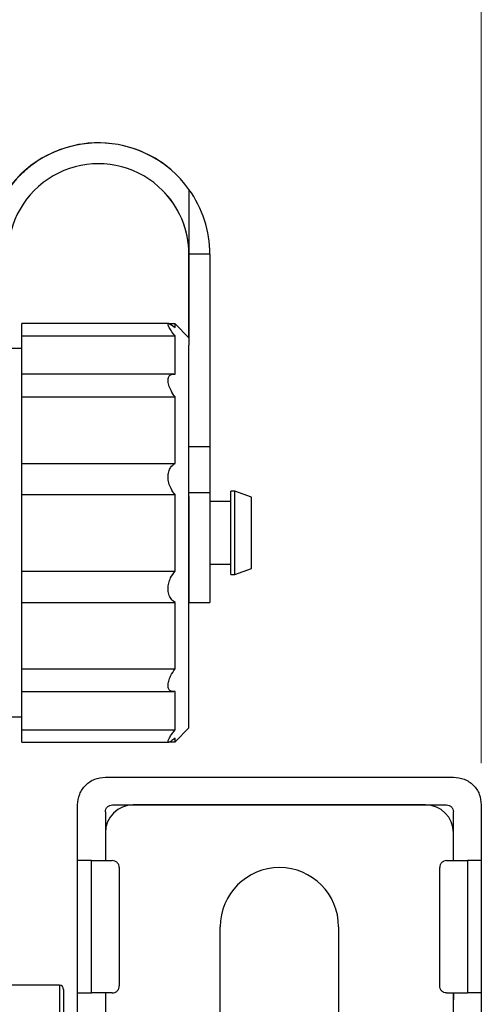
# Model space of a CAD drawing. Units: millimetres. Extents: x 50 to 2082, y 50 to 33210487.
# Drawn here: x 1531 to 1586, y 652 to 769 of the extents above; entities that cross this region are included whole.
import ezdxf

# ---------------------------------------------------------------- set-up
doc = ezdxf.new("R2010")
doc.units = ezdxf.units.MM
doc.header["$LTSCALE"] = 5
doc.styles.add('SLDTEXTSTYLE0', font='TXT', dxfattribs={"width": 0.75})
doc.dimstyles.new('SLDDIMSTYLE0', dxfattribs={"dimtxt": 17.5, "dimasz": 16.51, "dimexe": 0, "dimexo": 0.0625, "dimgap": 4.375, "dimtad": 1, "dimdec": 0, "dimlfac": 0.6, "dimrnd": 1e-09, "dimzin": 12, "dimdsep": 46, "dimtxsty": 'SLDTEXTSTYLE0', "dimsah": 1, "dimcen": 0.09, "dimadec": 0, "dimazin": 3, "dimtfac": 1, "dimtdec": 0, "dimtofl": 0, "dimtmove": 0, "dimatfit": 3, "dimfxl": 1, "dimfrac": 2, "dimtolj": 1, "dimtzin": 12, "dimarcsym": 0})
doc.dimstyles.new('SLDDIMSTYLE1', dxfattribs={"dimtxt": 17.5, "dimasz": 16.51, "dimexe": 0, "dimexo": 0.0625, "dimgap": 4.375, "dimtad": 1, "dimlfac": 0.6, "dimrnd": 1e-09, "dimzin": 12, "dimdsep": 46, "dimtxsty": 'SLDTEXTSTYLE0', "dimsah": 1, "dimcen": 0.09, "dimadec": 0, "dimazin": 3, "dimtfac": 1, "dimtofl": 0, "dimtmove": 0, "dimatfit": 3, "dimfxl": 1, "dimfrac": 2, "dimtolj": 1, "dimtzin": 12, "dimarcsym": 0})

# ---------------------------------------------------------------- blocks, each defined once
blk = doc.blocks.new('_D_1')
at = {"color": 7, "linetype": 'Continuous', "lineweight": 0}
for p, q in [((333.8, 505.89), (333.8, 837.55)), ((1586.22, 680.43), (1586.22, 837.55)), ((333.8, 832.55), (1586.22, 832.55))]:
    blk.add_line(p, q, dxfattribs=at)
at = {"color": 7, "linetype": 'Continuous', "lineweight": 18}
for points in [[(333.8, 832.55), (350.31, 830.01), (350.31, 835.09)], [(1586.22, 832.55), (1569.71, 835.09), (1569.71, 830.01)]]:
    blk.add_solid(points, dxfattribs=at)
at = {"color": 7, "linetype": 'Continuous', "lineweight": 18, "insert": (940.62, 855.11), "char_height": 17.5, "attachment_point": 1, "style": 'SLDTEXTSTYLE0'}
blk.add_mtext('754', dxfattribs=at)
blk = doc.blocks.new('_D_7')
at = {"color": 7, "linetype": 'Continuous', "lineweight": 0}
for p, q in [((402.66, 658.06), (402.66, 799.63)), ((1586.22, 680.43), (1586.22, 799.63)), ((402.66, 794.63), (1586.22, 794.63))]:
    blk.add_line(p, q, dxfattribs=at)
at = {"color": 7, "linetype": 'Continuous', "lineweight": 18}
for points in [[(402.66, 794.63), (419.17, 792.09), (419.17, 797.17)], [(1586.22, 794.63), (1569.71, 797.17), (1569.71, 792.09)]]:
    blk.add_solid(points, dxfattribs=at)
at = {"color": 7, "linetype": 'Continuous', "lineweight": 18, "insert": (984.87, 817.19), "char_height": 17.5, "attachment_point": 1, "style": 'SLDTEXTSTYLE0'}
blk.add_mtext('710', dxfattribs=at)

msp = doc.modelspace()

# ---------------------------------------------------------------- linework, layer by layer
at = {"color": 7, "linetype": 'Continuous', "lineweight": 25}
for p, q in [((1549.636, 750.922), (1549.635, 750.923)), ((1551.22, 749.091), (1551.22, 741.318)), ((1551.22, 741.318), (1551.22, 741.318)), ((1553.72, 741.318), (1551.22, 741.318)), ((1551.22, 731.319), (1551.22, 741.318)), ((1551.22, 741.318), (1551.221, 730.429)), ((1553.72, 741.318), (1553.721, 718.314)), ((1548.801, 733.023), (1531.221, 733.023)), ((1531.221, 731.562), (1531.221, 733.023)), ((1549.554, 732.985), (1548.818, 732.985)), ((1551.221, 731.319), (1549.554, 732.985)), ((1549.554, 732.56), (1549.554, 732.985)), ((1531.221, 731.562), (1549.554, 731.562)), ((1531.221, 726.973), (1531.221, 731.562)), ((1549.554, 726.973), (1549.554, 731.562)), ((1531.221, 730.054), (1529.727, 730.054)), ((1551.221, 684.652), (1551.221, 730.429)), ((1549.414, 726.984), (1531.221, 726.984)), ((1531.221, 724.247), (1531.221, 726.984)), ((1531.221, 724.247), (1549.554, 724.247)), ((1531.221, 716.298), (1531.221, 724.247)), ((1549.554, 716.298), (1549.554, 724.247)), ((1551.221, 718.314), (1553.721, 718.314)), ((1531.221, 716.298), (1549.554, 716.298)), ((1531.221, 712.574), (1531.221, 716.298)), ((1556.721, 712.985), (1556.221, 712.985)), ((1556.221, 702.985), (1556.221, 712.985)), ((1558.721, 712.257), (1556.721, 712.985)), ((1556.721, 702.985), (1556.721, 712.985)), ((1531.221, 712.574), (1549.554, 712.574)), ((1531.221, 703.395), (1531.221, 712.574)), ((1549.554, 703.395), (1549.554, 712.574)), ((1553.721, 712.786), (1551.221, 712.786)), ((1556.221, 711.735), (1553.721, 711.735)), ((1558.721, 703.713), (1558.721, 712.257)), ((1531.221, 699.672), (1531.221, 703.395)), ((1531.221, 703.395), (1549.554, 703.395)), ((1551.221, 704.235), (1551.221, 704.235)), ((1553.721, 704.235), (1556.221, 704.235)), ((1556.721, 702.985), (1558.721, 703.713)), ((1556.221, 702.985), (1556.721, 702.985)), ((1531.221, 699.672), (1549.554, 699.672)), ((1531.221, 691.723), (1531.221, 699.672)), ((1549.554, 691.723), (1549.554, 699.672)), ((1551.221, 699.652), (1553.721, 699.652)), ((1531.221, 691.723), (1549.554, 691.723)), ((1531.221, 688.986), (1531.221, 691.723)), ((1531.221, 684.407), (1531.221, 688.997)), ((1531.221, 688.986), (1549.41, 688.986)), ((1549.554, 684.407), (1549.554, 688.997)), ((1529.727, 685.987), (1531.221, 685.987)), ((1549.554, 682.985), (1551.221, 684.652)), ((1531.221, 684.407), (1549.554, 684.407)), ((1531.221, 682.947), (1531.221, 684.407)), ((1549.554, 682.985), (1549.554, 683.41)), ((1531.221, 682.947), (1548.806, 682.947)), ((1548.823, 682.985), (1549.554, 682.985)), ((1541.221, 678.768), (1582.887, 678.768)), ((1537.887, 668.768), (1537.887, 675.435)), ((1542.055, 675.435), (1582.055, 675.435)), ((1579.555, 675.435), (1544.555, 675.435)), ((1586.221, 675.435), (1586.221, 668.768)), ((1541.221, 674.602), (1541.221, 668.768)), ((1582.889, 668.768), (1582.889, 674.602)), ((1541.221, 672.102), (1541.221, 668.768)), ((1582.888, 668.768), (1582.888, 672.102)), ((1537.887, 652.935), (1537.887, 668.768)), ((1539.541, 652.935), (1539.541, 668.768)), ((1539.541, 668.768), (1542.041, 668.768)), ((1582.069, 668.768), (1584.569, 668.768)), ((1584.569, 668.768), (1584.569, 652.935)), ((1586.221, 668.768), (1586.221, 652.935)), ((1542.874, 667.935), (1542.874, 653.768)), ((1581.235, 653.768), (1581.235, 667.935)), ((1554.971, 646.685), (1554.971, 660.852)), ((1569.138, 660.852), (1569.138, 646.685)), ((1535.721, 653.855), (1512.329, 653.855)), ((1535.721, 653.855), (1535.721, 647.28)), ((1537.887, 647.102), (1537.887, 652.935)), ((1542.041, 652.935), (1539.541, 652.935)), ((1541.221, 652.935), (1541.221, 652.102)), ((1541.221, 652.935), (1541.221, 650.221)), ((1582.069, 652.935), (1584.569, 652.935)), ((1582.888, 499.602), (1582.888, 652.935)), ((1582.889, 652.935), (1582.889, 652.102)), ((1586.221, 652.935), (1586.221, 637.935))]:
    msp.add_line(p, q, dxfattribs=at)
at = {"color": 7, "linetype": 'Continuous', "lineweight": 25, "flags": 128}
for points in [[(1553.721, 718.314), (1553.721, 717.585), (1553.721, 716.855), (1553.721, 716.131), (1553.721, 715.418), (1553.721, 714.722), (1553.721, 714.048), (1553.721, 713.401), (1553.721, 712.786)], [(1551.221, 712.339), (1551.221, 710.771), (1551.221, 708.55), (1551.221, 706.286), (1551.221, 704.149), (1551.221, 702.295), (1551.221, 700.864), (1551.221, 699.96), (1551.221, 699.652), (1551.221, 699.96), (1551.221, 700.864), (1551.221, 702.296), (1551.221, 703.631)], [(1553.721, 712.786), (1553.721, 710.771), (1553.721, 708.55), (1553.721, 706.286), (1553.721, 704.149), (1553.721, 702.296), (1553.721, 700.864), (1553.721, 699.96), (1553.721, 699.652)], [(1551.221, 710.162), (1551.221, 709.756), (1551.221, 708.139), (1551.221, 706.498), (1551.221, 705.094), (1551.221, 704.15), (1551.221, 703.818), (1551.221, 704.15), (1551.221, 704.235)]]:
    msp.add_lwpolyline(points, dxfattribs=at)
at = {"color": 7, "linetype": 'Continuous', "lineweight": 25}
for centre, radius, start, end in [((1540.387, 741.318), 13.333, 135.00113, 180.00113), ((1540.387, 741.318), 13.333, 0.00113, 35.66022), ((1544.555, 672.102), 3.333, 90, 180), ((1579.555, 672.102), 3.333, 360, 90), ((1562.055, 660.852), 7.083, 0, 180), ((1535.721, 653.355), 0.5, 0, 90)]:
    msp.add_arc(centre, radius, start, end, dxfattribs=at)
for major_axis, start_param, end_param in [((12.366, -4.986), 1.1875063, 2.90247), ((4.986, 12.366), 5.7180475, 7.6149032), ((4.051, 10.047), 5.095679, 8.2372717), ((10.048, -4.051), 0.3832458, 1.1875063)]:
    msp.add_ellipse((1540.387, 741.318), major_axis=major_axis, ratio=0.9999977, start_param=start_param, end_param=end_param, dxfattribs=at)
for points, knots in [([(1530.959, 750.746), (1531.159, 750.939), (1531.56, 751.325), (1532.137, 751.799), (1532.599, 752.144), (1532.878, 752.336), (1532.921, 752.365), (1532.729, 752.234), (1532.333, 751.949), (1531.791, 751.519), (1531.304, 751.087), (1531.031, 750.817), (1530.959, 750.746)], [0, 0, 0, 0, 0.1060973, 0.2121511, 0.3193395, 0.4273599, 0.53412, 0.6394866, 0.7454998, 0.8531785, 0.9609733, 1, 1, 1, 1]), ([(1549.554, 731.562), (1549.383, 731.787), (1549.075, 732.192), (1548.789, 732.676), (1548.69, 732.968), (1548.78, 733.052), (1549.05, 732.946), (1549.365, 732.705), (1549.554, 732.56)], [0, 0, 0, 0, 0.1930231, 0.347429, 0.5000259, 0.64342, 0.7862595, 1, 1, 1, 1]), ([(1549.554, 724.247), (1549.383, 724.505), (1549.075, 724.968), (1548.789, 725.681), (1548.69, 726.266), (1548.78, 726.689), (1549.05, 726.976), (1549.365, 726.974), (1549.554, 726.973)], [0, 0, 0, 0, 0.1930231, 0.347429, 0.5000259, 0.64342, 0.7862595, 1, 1, 1, 1]), ([(1549.554, 712.574), (1549.383, 712.796), (1549.075, 713.195), (1548.789, 713.945), (1548.69, 714.666), (1548.78, 715.315), (1549.05, 715.918), (1549.365, 716.155), (1549.554, 716.298)], [0, 0, 0, 0, 0.1930231, 0.34742904, 0.50002586, 0.64342003, 0.78625948, 1, 1, 1, 1]), ([(1549.554, 699.672), (1549.383, 699.798), (1549.075, 700.025), (1548.789, 700.611), (1548.69, 701.276), (1548.78, 701.976), (1549.05, 702.734), (1549.365, 703.147), (1549.554, 703.395)], [0, 0, 0, 0, 0.1930231, 0.347429, 0.5000259, 0.64342, 0.7862595, 1, 1, 1, 1]), ([(1549.554, 688.997), (1549.383, 688.994), (1549.075, 688.988), (1548.789, 689.253), (1548.69, 689.683), (1548.78, 690.248), (1549.05, 690.957), (1549.365, 691.436), (1549.554, 691.723)], [0, 0, 0, 0, 0.1930231, 0.347429, 0.5000259, 0.64342, 0.7862595, 1, 1, 1, 1]), ([(1549.554, 683.41), (1549.383, 683.278), (1549.075, 683.041), (1548.789, 682.915), (1548.69, 682.994), (1548.78, 683.272), (1549.05, 683.743), (1549.365, 684.158), (1549.554, 684.407)], [0, 0, 0, 0, 0.1930231, 0.347429, 0.5000259, 0.64342, 0.7862595, 1, 1, 1, 1]), ([(1536.221, 653.355), (1536.221, 653.276), (1536.221, 653.115), (1536.221, 651.789), (1536.221, 649.947), (1536.221, 648.267), (1536.221, 647.539)], [0, 0, 0, 0, 0.2611502, 0.5285142, 0.7958782, 1, 1, 1, 1])]:
    msp.add_open_spline(points, degree=3, knots=knots, dxfattribs=at)
for points in [[(1537.887, 675.435), (1537.938, 675.872), (1538.038, 676.745), (1538.809, 677.847), (1539.91, 678.618), (1540.784, 678.718), (1541.221, 678.768)], [(1582.887, 678.768), (1583.324, 678.718), (1584.198, 678.618), (1585.3, 677.847), (1586.07, 676.745), (1586.171, 675.872), (1586.221, 675.435)], [(1541.221, 674.602), (1541.234, 674.711), (1541.259, 674.929), (1541.452, 675.205), (1541.727, 675.397), (1541.946, 675.422), (1542.055, 675.435)], [(1582.055, 675.435), (1582.164, 675.422), (1582.382, 675.397), (1582.658, 675.205), (1582.85, 674.929), (1582.876, 674.711), (1582.888, 674.602)], [(1539.541, 668.768), (1539.34, 668.768), (1538.938, 668.768), (1538.418, 668.768), (1538.026, 668.768), (1537.934, 668.768), (1537.887, 668.768)], [(1542.874, 667.935), (1542.862, 668.044), (1542.836, 668.263), (1542.644, 668.538), (1542.368, 668.731), (1542.15, 668.756), (1542.041, 668.768)], [(1582.069, 668.768), (1581.96, 668.756), (1581.741, 668.731), (1581.466, 668.538), (1581.273, 668.263), (1581.248, 668.044), (1581.235, 667.935)], [(1586.221, 668.768), (1586.174, 668.768), (1586.079, 668.768), (1585.688, 668.768), (1585.168, 668.768), (1584.769, 668.768), (1584.569, 668.768)], [(1537.887, 652.935), (1537.934, 652.935), (1538.026, 652.935), (1538.418, 652.935), (1538.938, 652.935), (1539.34, 652.935), (1539.541, 652.935)], [(1542.041, 652.935), (1542.15, 652.948), (1542.368, 652.973), (1542.644, 653.165), (1542.836, 653.441), (1542.862, 653.659), (1542.874, 653.768)], [(1582.069, 652.935), (1581.96, 652.948), (1581.741, 652.973), (1581.466, 653.165), (1581.273, 653.441), (1581.248, 653.659), (1581.235, 653.768)], [(1586.221, 652.935), (1586.174, 652.935), (1586.079, 652.935), (1585.688, 652.935), (1585.168, 652.935), (1584.769, 652.935), (1584.569, 652.935)]]:
    msp.add_open_spline(points, degree=3, dxfattribs=at)

# ---------------------------------------------------------------- dimensions: what is measured, and where the dimension line sits
at = {"color": 7, "linetype": 'Continuous', "lineweight": 18}
dim = msp.add_linear_dim(base=(1586.221, 832.554), p1=(333.803, 500.893), p2=(1586.221, 675.435), text='754', dimstyle='SLDDIMSTYLE1', dxfattribs=at)
dim.commit()
dim.dimension.update_dxf_attribs({"geometry": '_D_1', "text_midpoint": (960.012, 832.554), "dimtype": 160})
dim = msp.add_linear_dim(base=(1586.221, 794.633), p1=(402.656, 653.063), p2=(1586.221, 675.435), dimstyle='SLDDIMSTYLE0', dxfattribs=at)
dim.commit()
dim.dimension.update_dxf_attribs({"geometry": '_D_7', "text_midpoint": (1004.263, 794.633), "dimtype": 160})

doc.saveas('drawing.dxf')
